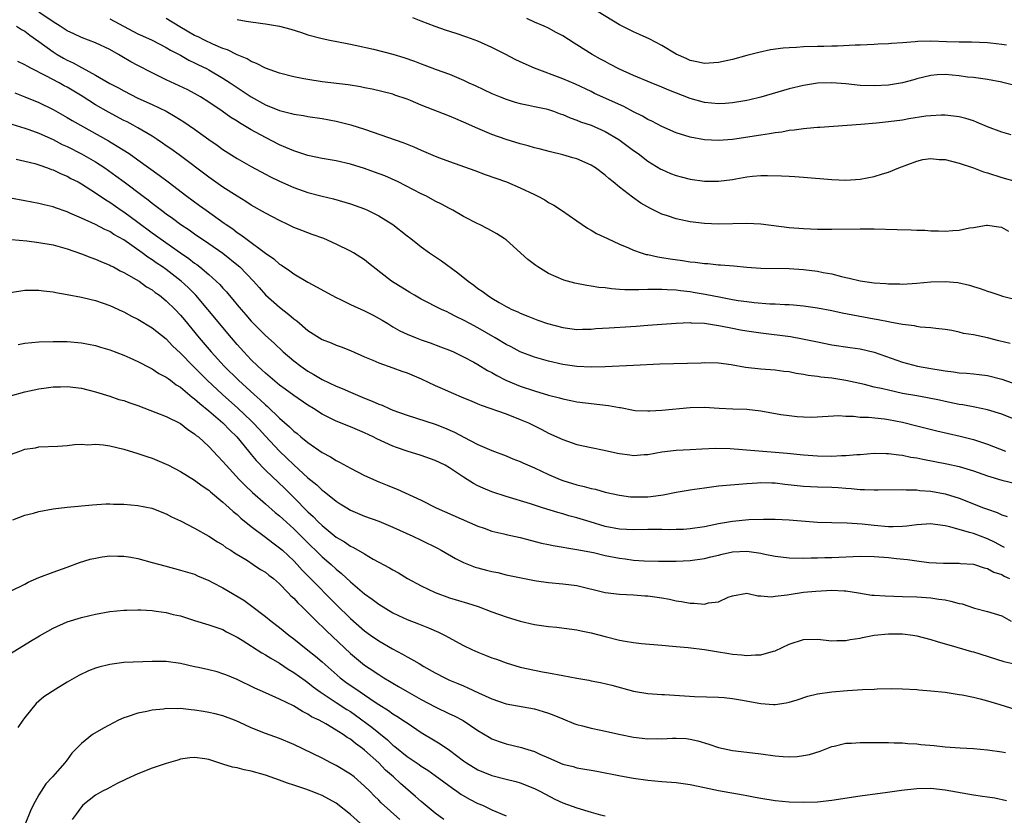
# Model space of a CAD drawing. Units: inches. Extents: x 2553000 to 2556000, y 1509000 to 1512000.
# Drawn here: x 2553280 to 2553419, y 1509138 to 1509250 of the extents above; entities that cross this region are included whole.
import ezdxf

# ---------------------------------------------------------------- set-up
doc = ezdxf.new("R2010")
doc.units = ezdxf.units.IN
doc.header["$MEASUREMENT"] = 0
doc.layers.add('LD25531509_2ft', color=93, linetype='Continuous')

msp = doc.modelspace()

# ---------------------------------------------------------------- linework, layer by layer
at = {"layer": 'LD25531509_2ft'}
for points, elevation in [([(2553420.19, 1509204.19), (2553418.59, 1509204.59), (2553416.99, 1509205.01), (2553415, 1509205.43), (2553413.62, 1509205.62), (2553413, 1509205.81), (2553411.97, 1509206.03), (2553411, 1509206.18), (2553409.68, 1509206.32), (2553409, 1509206.42), (2553407.5, 1509206.5), (2553407, 1509206.59), (2553406.67, 1509206.67), (2553405, 1509206.87), (2553403.22, 1509207.22), (2553403, 1509207.24), (2553401.55, 1509207.55), (2553401, 1509207.63), (2553396.48, 1509208.48), (2553395, 1509208.79), (2553393, 1509209.18), (2553391, 1509209.48), (2553389.6, 1509209.6), (2553389, 1509209.64), (2553388.35, 1509209.65), (2553387, 1509209.73), (2553386.24, 1509209.76), (2553384.05, 1509209.95), (2553383, 1509210.07), (2553381.76, 1509210.24), (2553381, 1509210.37), (2553379.33, 1509210.67), (2553377.11, 1509211.11), (2553375.41, 1509211.41), (2553375, 1509211.47), (2553373.63, 1509211.63), (2553373, 1509211.71), (2553371.76, 1509211.76), (2553371, 1509211.84), (2553369.8, 1509211.8), (2553369, 1509211.83), (2553367.76, 1509211.76), (2553367, 1509211.78), (2553365.77, 1509211.77), (2553365, 1509211.84), (2553363.9, 1509211.9), (2553363, 1509212.04), (2553362.11, 1509212.11), (2553361, 1509212.31), (2553360.38, 1509212.38), (2553358.72, 1509212.72), (2553357.16, 1509213.16), (2553355, 1509214.1), (2553353.49, 1509215), (2553353.2, 1509215.2), (2553352.07, 1509216.07), (2553349, 1509218.81), (2553348.74, 1509219), (2553347.67, 1509219.67), (2553346.41, 1509220.41), (2553345.25, 1509221), (2553345, 1509221.11), (2553343, 1509222.14), (2553341.48, 1509223), (2553341, 1509223.24), (2553339.86, 1509223.86), (2553339, 1509224.31), (2553337.73, 1509225), (2553337, 1509225.35), (2553333.74, 1509227), (2553331.85, 1509227.85), (2553330.41, 1509228.41), (2553329, 1509228.91), (2553327, 1509229.52), (2553325, 1509229.97), (2553323, 1509230.31), (2553321, 1509230.73), (2553319.31, 1509231.31), (2553319, 1509231.39), (2553317.88, 1509231.88), (2553317, 1509232.24), (2553315, 1509233.27), (2553313, 1509234.38), (2553311.35, 1509235.35), (2553311, 1509235.59), (2553310.12, 1509236.12), (2553308.87, 1509237), (2553307, 1509238.27), (2553305.85, 1509239), (2553305, 1509239.49), (2553304.02, 1509240.02), (2553301, 1509241.44), (2553299, 1509242.41), (2553297, 1509243.44), (2553295.98, 1509243.98), (2553294.71, 1509244.71), (2553294.24, 1509245), (2553293, 1509245.7), (2553291, 1509246.64), (2553289, 1509247.42), (2553287.92, 1509247.92), (2553287, 1509248.36), (2553286, 1509249), (2553285, 1509249.61), (2553283, 1509250.96)], 9614), ([(2553419.68, 1509246.32), (2553419, 1509246.43), (2553417.42, 1509246.58), (2553417, 1509246.63), (2553414.73, 1509246.73), (2553413, 1509246.73), (2553411.22, 1509246.78), (2553409, 1509246.87), (2553407.16, 1509246.84), (2553406.79, 1509246.79), (2553405, 1509246.66), (2553403.43, 1509246.57), (2553403, 1509246.5), (2553401.54, 1509246.46), (2553401, 1509246.4), (2553399, 1509246.32), (2553398.31, 1509246.31), (2553395.82, 1509246.18), (2553395, 1509246.18), (2553393.87, 1509246.13), (2553393, 1509246.13), (2553391, 1509246.07), (2553390.01, 1509246.01), (2553389, 1509245.96), (2553388.12, 1509245.88), (2553386.36, 1509245.64), (2553384.7, 1509245.3), (2553383, 1509244.86), (2553381, 1509244.3), (2553379, 1509243.85), (2553377, 1509243.72), (2553375.95, 1509243.95), (2553375, 1509244.14), (2553374.42, 1509244.42), (2553373, 1509245.06), (2553371, 1509246.28), (2553369.2, 1509247.2), (2553367.83, 1509247.83), (2553367, 1509248.18), (2553365, 1509249.18), (2553362, 1509251)], 9602), ([(2553279.83, 1509249), (2553280.55, 1509248.55), (2553281, 1509248.31), (2553281.74, 1509247.74), (2553283, 1509246.84), (2553285, 1509245.36), (2553285.59, 1509245), (2553286.49, 1509244.49), (2553287, 1509244.2), (2553287.83, 1509243.83), (2553289, 1509243.17), (2553289.12, 1509243.12), (2553291, 1509242.1), (2553293, 1509240.91), (2553294.27, 1509240.27), (2553295, 1509239.85), (2553297, 1509238.85), (2553299, 1509237.92), (2553300.98, 1509236.98), (2553302.26, 1509236.26), (2553303.48, 1509235.48), (2553305, 1509234.44), (2553307, 1509232.99), (2553308.18, 1509232.18), (2553309, 1509231.57), (2553311, 1509230.33), (2553313, 1509229.19), (2553315, 1509228.09), (2553315.72, 1509227.72), (2553317, 1509227.11), (2553319, 1509226.24), (2553321, 1509225.51), (2553323, 1509224.98), (2553324.6, 1509224.6), (2553327, 1509223.92), (2553329, 1509223.19), (2553329.42, 1509223), (2553331, 1509222.22), (2553332.99, 1509220.99), (2553335, 1509219.41), (2553335.55, 1509219), (2553337, 1509217.83), (2553338.17, 1509217), (2553339.87, 1509215.87), (2553342.18, 1509214.18), (2553343.63, 1509213), (2553344.44, 1509212.44), (2553345, 1509211.98), (2553345.6, 1509211.6), (2553346.36, 1509211), (2553347, 1509210.59), (2553348.02, 1509209.98), (2553349, 1509209.42), (2553349.29, 1509209.29), (2553349.82, 1509209), (2553350.65, 1509208.65), (2553351, 1509208.47), (2553352.07, 1509208.07), (2553353, 1509207.67), (2553353.5, 1509207.5), (2553354.86, 1509207), (2553357, 1509206.44), (2553359, 1509206.19), (2553359.78, 1509206.22), (2553361, 1509206.24), (2553361.69, 1509206.31), (2553363.57, 1509206.43), (2553366.61, 1509206.61), (2553367.35, 1509206.65), (2553369, 1509206.8), (2553371, 1509206.94), (2553373, 1509207.06), (2553375, 1509207.14), (2553375.12, 1509207.12), (2553377, 1509207.06), (2553379.29, 1509206.71), (2553381, 1509206.34), (2553382.13, 1509206.13), (2553383, 1509205.98), (2553385, 1509205.7), (2553389.17, 1509205.17), (2553390.88, 1509204.88), (2553393, 1509204.42), (2553395, 1509204.01), (2553397.62, 1509203.62), (2553399, 1509203.43), (2553401, 1509202.97), (2553405, 1509201.55), (2553407.1, 1509201), (2553409, 1509200.67), (2553410.45, 1509200.45), (2553411, 1509200.35), (2553412.21, 1509200.21), (2553413, 1509200.07), (2553414.03, 1509200.03), (2553415, 1509199.91), (2553415.84, 1509199.84), (2553417, 1509199.69), (2553419, 1509199.18), (2553422.06, 1509198.06)], 9616), ([(2553293, 1509250.03), (2553297, 1509247.94), (2553297.63, 1509247.63), (2553299, 1509247.02), (2553301, 1509246.01), (2553301.61, 1509245.61), (2553303, 1509244.91), (2553304.2, 1509244.2), (2553305, 1509243.84), (2553305.55, 1509243.55), (2553306.69, 1509243), (2553307, 1509242.83), (2553309, 1509241.66), (2553310.03, 1509241), (2553311, 1509240.33), (2553313, 1509239.01), (2553315, 1509237.89), (2553317, 1509237.07), (2553318.68, 1509236.68), (2553319, 1509236.56), (2553320.37, 1509236.37), (2553321, 1509236.24), (2553323, 1509235.96), (2553325, 1509235.61), (2553327.08, 1509235.08), (2553329, 1509234.45), (2553334.54, 1509232.54), (2553335, 1509232.35), (2553335.97, 1509231.97), (2553337, 1509231.5), (2553339, 1509230.65), (2553339.58, 1509230.42), (2553341, 1509229.89), (2553344.6, 1509228.6), (2553346.05, 1509228.05), (2553349.04, 1509227), (2553351, 1509226.17), (2553353, 1509225.24), (2553353.49, 1509225), (2553354.46, 1509224.46), (2553355, 1509224.1), (2553355.72, 1509223.72), (2553356.84, 1509223), (2553359, 1509221.51), (2553360.5, 1509220.5), (2553361, 1509220.22), (2553361.75, 1509219.75), (2553363.32, 1509219), (2553365, 1509218.24), (2553366.29, 1509217.71), (2553367, 1509217.37), (2553368.06, 1509217), (2553368.78, 1509216.78), (2553369, 1509216.75), (2553370.42, 1509216.42), (2553371, 1509216.35), (2553372.16, 1509216.16), (2553373.92, 1509215.92), (2553375, 1509215.75), (2553375.68, 1509215.68), (2553377, 1509215.49), (2553377.47, 1509215.47), (2553379, 1509215.31), (2553379.3, 1509215.3), (2553381.15, 1509215.15), (2553383, 1509214.98), (2553385, 1509214.84), (2553389, 1509214.78), (2553391, 1509214.66), (2553393, 1509214.4), (2553393.77, 1509214.23), (2553395, 1509214.01), (2553396.35, 1509213.65), (2553397, 1509213.51), (2553397.44, 1509213.44), (2553399, 1509213.05), (2553401, 1509212.77), (2553402.65, 1509212.65), (2553403, 1509212.61), (2553404.6, 1509212.6), (2553405, 1509212.58), (2553407, 1509212.73), (2553409, 1509212.92), (2553411, 1509212.96), (2553412.81, 1509212.81), (2553414.45, 1509212.45), (2553415, 1509212.25), (2553415.97, 1509211.97), (2553417, 1509211.57), (2553417.45, 1509211.45), (2553418.74, 1509211), (2553419.12, 1509210.88), (2553421, 1509210.42)], 9612), ([(2553420.02, 1509220.02), (2553419, 1509220.56), (2553418.6, 1509220.6), (2553417, 1509220.87), (2553416.85, 1509220.85), (2553415, 1509220.53), (2553414.47, 1509220.47), (2553413, 1509220.17), (2553412.12, 1509220.12), (2553411, 1509220.01), (2553410.07, 1509220.07), (2553409, 1509220.05), (2553408.16, 1509220.16), (2553407, 1509220.16), (2553406.22, 1509220.22), (2553404.25, 1509220.25), (2553401, 1509220.35), (2553399, 1509220.36), (2553395, 1509220.28), (2553393, 1509220.3), (2553391, 1509220.37), (2553389, 1509220.52), (2553385, 1509221.03), (2553383, 1509221.15), (2553379, 1509221.04), (2553377, 1509221.13), (2553375, 1509221.39), (2553373.66, 1509221.66), (2553373, 1509221.81), (2553371.78, 1509222.22), (2553371, 1509222.46), (2553369.29, 1509223.29), (2553368.02, 1509224.02), (2553366.84, 1509224.84), (2553365, 1509226.26), (2553364.14, 1509227), (2553363.51, 1509227.51), (2553363, 1509227.97), (2553361.62, 1509229), (2553361, 1509229.39), (2553359, 1509230.26), (2553358.42, 1509230.42), (2553357, 1509230.84), (2553355.25, 1509231.26), (2553353.67, 1509231.67), (2553353, 1509231.83), (2553352.1, 1509232.1), (2553351, 1509232.38), (2553349, 1509232.99), (2553347, 1509233.7), (2553345, 1509234.53), (2553343, 1509235.44), (2553341.9, 1509235.9), (2553341, 1509236.3), (2553337, 1509237.83), (2553335.51, 1509238.49), (2553335, 1509238.69), (2553333.28, 1509239.28), (2553333, 1509239.39), (2553330.09, 1509240.09), (2553329, 1509240.28), (2553328.43, 1509240.43), (2553326.71, 1509240.71), (2553323, 1509241.15), (2553321, 1509241.45), (2553320.42, 1509241.58), (2553319, 1509241.85), (2553317, 1509242.37), (2553315, 1509243.06), (2553313.75, 1509243.75), (2553313, 1509244), (2553312.4, 1509244.4), (2553311, 1509244.94), (2553309.65, 1509245.65), (2553309, 1509245.85), (2553307.55, 1509246.45), (2553306.41, 1509247), (2553305.49, 1509247.49), (2553305, 1509247.69), (2553302.9, 1509248.9), (2553301, 1509250.08)], 9610), ([(2553311, 1509249.95), (2553312.29, 1509249.71), (2553314.62, 1509249.38), (2553315, 1509249.35), (2553317, 1509249.02), (2553318.58, 1509248.58), (2553320.1, 1509248.1), (2553321, 1509247.79), (2553323, 1509247.24), (2553324.11, 1509247), (2553326.53, 1509246.53), (2553327, 1509246.46), (2553327.67, 1509246.33), (2553330.25, 1509245.75), (2553333, 1509245.05), (2553334.57, 1509244.57), (2553336.07, 1509244.07), (2553337, 1509243.68), (2553337.51, 1509243.51), (2553339.13, 1509242.87), (2553341, 1509242.2), (2553343, 1509241.37), (2553343.75, 1509241), (2553344.61, 1509240.61), (2553347, 1509239.48), (2553348.15, 1509239), (2553349, 1509238.67), (2553350.28, 1509238.28), (2553351, 1509238.07), (2553352.15, 1509237.85), (2553353, 1509237.66), (2553354.68, 1509237.32), (2553355, 1509237.24), (2553355.69, 1509237), (2553356.64, 1509236.64), (2553357, 1509236.53), (2553358.05, 1509236.05), (2553359, 1509235.73), (2553359.51, 1509235.51), (2553361.02, 1509235), (2553363, 1509234.14), (2553364.94, 1509233), (2553367, 1509231.45), (2553367.63, 1509231), (2553369, 1509229.96), (2553370.83, 1509228.83), (2553371, 1509228.74), (2553372.22, 1509228.22), (2553373, 1509227.92), (2553373.72, 1509227.72), (2553375, 1509227.4), (2553377, 1509227.11), (2553379, 1509227.1), (2553381, 1509227.36), (2553381.45, 1509227.45), (2553383, 1509227.71), (2553383.81, 1509227.81), (2553385, 1509227.9), (2553385.93, 1509227.93), (2553387.89, 1509227.89), (2553389, 1509227.8), (2553389.77, 1509227.77), (2553391, 1509227.66), (2553395, 1509227.37), (2553397, 1509227.28), (2553399, 1509227.39), (2553401, 1509227.79), (2553402.17, 1509228.17), (2553403, 1509228.41), (2553404.47, 1509229), (2553407, 1509229.95), (2553407.84, 1509230.16), (2553409, 1509230.31), (2553410.19, 1509230.19), (2553411, 1509230.17), (2553413, 1509229.68), (2553415, 1509228.98), (2553416.43, 1509228.43), (2553417, 1509228.27), (2553419, 1509227.65), (2553421.06, 1509227.06)], 9608), ([(2553420.34, 1509233.66), (2553419, 1509234.05), (2553417, 1509234.8), (2553415.46, 1509235.46), (2553415, 1509235.63), (2553413.95, 1509235.95), (2553413, 1509236.21), (2553411, 1509236.45), (2553410.44, 1509236.44), (2553409, 1509236.35), (2553408.27, 1509236.27), (2553405.9, 1509235.9), (2553405, 1509235.74), (2553403, 1509235.47), (2553401.3, 1509235.3), (2553399.11, 1509235.11), (2553393.3, 1509234.7), (2553393, 1509234.7), (2553391.47, 1509234.53), (2553391, 1509234.52), (2553389.7, 1509234.3), (2553389, 1509234.25), (2553387.95, 1509234.05), (2553387, 1509233.93), (2553386.22, 1509233.78), (2553385, 1509233.62), (2553381, 1509233.01), (2553379, 1509232.84), (2553377, 1509232.95), (2553375, 1509233.34), (2553373, 1509233.96), (2553371, 1509234.82), (2553369.57, 1509235.57), (2553369, 1509235.84), (2553368.28, 1509236.28), (2553367, 1509236.91), (2553365.64, 1509237.64), (2553361.5, 1509239.5), (2553361, 1509239.76), (2553358.8, 1509240.8), (2553357, 1509241.57), (2553353, 1509243.06), (2553351, 1509243.96), (2553350.29, 1509244.29), (2553348.95, 1509245), (2553347, 1509245.98), (2553345, 1509246.86), (2553343.45, 1509247.45), (2553341.96, 1509247.96), (2553340.44, 1509248.44), (2553338.97, 1509248.97), (2553337, 1509249.7), (2553335.83, 1509250.17)], 9606), ([(2553420.66, 1509240.66), (2553419.37, 1509241), (2553419, 1509241.08), (2553417, 1509241.48), (2553415, 1509241.75), (2553414.18, 1509241.82), (2553413, 1509241.97), (2553411, 1509242.16), (2553409.87, 1509242.13), (2553409, 1509242.05), (2553407, 1509241.55), (2553406.58, 1509241.42), (2553405, 1509241), (2553403, 1509240.69), (2553401, 1509240.57), (2553399, 1509240.64), (2553397, 1509240.84), (2553395, 1509240.99), (2553393, 1509240.94), (2553391, 1509240.64), (2553389, 1509240.15), (2553385, 1509238.98), (2553383.41, 1509238.59), (2553383, 1509238.51), (2553382.42, 1509238.42), (2553381, 1509238.17), (2553379.92, 1509238.08), (2553379, 1509238.04), (2553377, 1509238.22), (2553375, 1509238.77), (2553371.97, 1509239.97), (2553371, 1509240.4), (2553369.49, 1509241), (2553367, 1509242.03), (2553365, 1509242.93), (2553363.65, 1509243.65), (2553363, 1509243.99), (2553362.35, 1509244.35), (2553361.14, 1509245), (2553359, 1509246.35), (2553358.59, 1509246.59), (2553357, 1509247.62), (2553356.09, 1509248.09), (2553355, 1509248.71), (2553354.36, 1509249), (2553353, 1509249.58), (2553351.94, 1509250.06)], 9604), ([(2553421, 1509193.42), (2553419, 1509194.22), (2553417, 1509194.82), (2553415.2, 1509195.2), (2553413.52, 1509195.52), (2553413, 1509195.59), (2553411, 1509196.01), (2553410.2, 1509196.2), (2553408.54, 1509196.54), (2553407, 1509196.8), (2553405, 1509197.16), (2553403, 1509197.59), (2553402.21, 1509197.79), (2553401, 1509198.05), (2553399.61, 1509198.39), (2553397, 1509198.96), (2553395, 1509199.29), (2553393.46, 1509199.46), (2553393, 1509199.54), (2553391.68, 1509199.68), (2553391, 1509199.83), (2553389.96, 1509199.96), (2553389, 1509200.18), (2553388.25, 1509200.25), (2553387, 1509200.43), (2553385, 1509200.58), (2553382.83, 1509200.83), (2553380.81, 1509201.19), (2553379, 1509201.43), (2553377, 1509201.47), (2553376.56, 1509201.44), (2553370.72, 1509201.28), (2553367, 1509201.11), (2553363, 1509200.88), (2553361, 1509200.85), (2553359, 1509200.96), (2553357, 1509201.24), (2553355, 1509201.69), (2553353, 1509202.27), (2553351, 1509203.04), (2553349.72, 1509203.72), (2553349, 1509204.07), (2553347.44, 1509205), (2553345, 1509206.39), (2553343.86, 1509207), (2553343, 1509207.49), (2553341.98, 1509207.98), (2553341, 1509208.5), (2553340.65, 1509208.65), (2553339.88, 1509209), (2553337, 1509210.47), (2553336.08, 1509211), (2553335.41, 1509211.41), (2553335, 1509211.64), (2553332.81, 1509213), (2553330.22, 1509215), (2553329.56, 1509215.56), (2553329, 1509215.99), (2553327.42, 1509217), (2553327, 1509217.25), (2553325, 1509218.22), (2553323.23, 1509219), (2553321.6, 1509219.6), (2553321, 1509219.8), (2553320.13, 1509220.13), (2553319, 1509220.59), (2553318.17, 1509221), (2553317, 1509221.54), (2553315, 1509222.59), (2553313, 1509223.74), (2553312.24, 1509224.24), (2553311, 1509224.99), (2553309, 1509226.27), (2553307, 1509227.67), (2553302.82, 1509230.82), (2553301.66, 1509231.66), (2553301, 1509232.11), (2553300.48, 1509232.48), (2553299.7, 1509233), (2553299, 1509233.45), (2553297, 1509234.63), (2553296.34, 1509235), (2553295.47, 1509235.47), (2553295, 1509235.7), (2553292.84, 1509236.84), (2553291, 1509237.89), (2553289.1, 1509239.1), (2553287, 1509240.37), (2553286.59, 1509240.59), (2553285.87, 1509241), (2553284, 1509242), (2553281.98, 1509243), (2553281.33, 1509243.33), (2553281, 1509243.56), (2553280.02, 1509244.02)], 9618), ([(2553279.59, 1509239.59), (2553281, 1509239.04), (2553283, 1509238.21), (2553285, 1509237.24), (2553287, 1509236.12), (2553287.69, 1509235.69), (2553292.82, 1509232.82), (2553294.08, 1509232.08), (2553295.75, 1509231), (2553297, 1509230.14), (2553299.98, 1509227.98), (2553301.25, 1509227), (2553303.92, 1509225), (2553305.7, 1509223.7), (2553306.64, 1509223), (2553309.19, 1509221.19), (2553309.44, 1509221), (2553310.38, 1509220.38), (2553311, 1509219.88), (2553311.54, 1509219.54), (2553312.22, 1509219), (2553315, 1509216.94), (2553316.17, 1509216.17), (2553317, 1509215.41), (2553317.26, 1509215.26), (2553318.45, 1509214.45), (2553319, 1509214.01), (2553321, 1509212.85), (2553322.22, 1509212.21), (2553324.36, 1509211), (2553325, 1509210.67), (2553325.6, 1509210.4), (2553327, 1509209.72), (2553329, 1509208.82), (2553330.22, 1509208.22), (2553331.5, 1509207.5), (2553332.28, 1509207), (2553333, 1509206.57), (2553334, 1509206), (2553335, 1509205.52), (2553336.27, 1509205), (2553337, 1509204.72), (2553338.28, 1509204.28), (2553339.74, 1509203.74), (2553341, 1509203.25), (2553341.57, 1509203), (2553343, 1509202.33), (2553344.43, 1509201.57), (2553345, 1509201.25), (2553346.39, 1509200.39), (2553347, 1509200.08), (2553347.67, 1509199.67), (2553348.96, 1509199), (2553350.4, 1509198.4), (2553351, 1509198.18), (2553353, 1509197.52), (2553355, 1509196.92), (2553356.53, 1509196.53), (2553357, 1509196.38), (2553358.16, 1509196.16), (2553359, 1509195.97), (2553363.46, 1509195.46), (2553365, 1509195.16), (2553365.14, 1509195.14), (2553367, 1509194.77), (2553367.23, 1509194.76), (2553369, 1509194.67), (2553369.3, 1509194.7), (2553371, 1509194.8), (2553375, 1509195.17), (2553377, 1509195.2), (2553379.07, 1509195.07), (2553381.02, 1509194.98), (2553383, 1509194.92), (2553385, 1509194.69), (2553387.82, 1509194.18), (2553389, 1509194.01), (2553390.12, 1509193.88), (2553391, 1509193.83), (2553392.19, 1509193.81), (2553395.98, 1509194.02), (2553397, 1509193.93), (2553398.05, 1509193.95), (2553399, 1509193.82), (2553400.21, 1509193.79), (2553402.46, 1509193.54), (2553403, 1509193.46), (2553405, 1509193.08), (2553407, 1509192.58), (2553409.85, 1509191.85), (2553413.13, 1509191.13), (2553415, 1509190.64), (2553417, 1509189.97), (2553419.52, 1509189)], 9620), ([(2553279.17, 1509235.17), (2553281, 1509234.61), (2553281.6, 1509234.4), (2553283, 1509233.88), (2553285, 1509232.98), (2553286.31, 1509232.31), (2553287, 1509232), (2553289, 1509230.98), (2553291, 1509229.83), (2553292.3, 1509229), (2553293.89, 1509227.89), (2553295.04, 1509227.04), (2553297.71, 1509225), (2553298.46, 1509224.46), (2553299, 1509224.02), (2553299.59, 1509223.59), (2553300.33, 1509223), (2553301, 1509222.51), (2553301.88, 1509221.88), (2553303.07, 1509221), (2553304.23, 1509220.23), (2553305, 1509219.67), (2553307, 1509218.32), (2553309, 1509216.93), (2553311.18, 1509215.18), (2553311.38, 1509215), (2553313.33, 1509213), (2553314.1, 1509212.1), (2553315, 1509211.09), (2553317, 1509209.32), (2553318.31, 1509208.31), (2553319, 1509207.7), (2553319.42, 1509207.42), (2553321, 1509206.03), (2553323, 1509204.75), (2553324.29, 1509204.29), (2553325, 1509203.95), (2553325.72, 1509203.72), (2553327, 1509203.19), (2553329, 1509202.3), (2553330.17, 1509201.83), (2553331, 1509201.46), (2553333, 1509200.77), (2553334.29, 1509200.29), (2553335, 1509200.05), (2553337, 1509199.23), (2553339, 1509198.28), (2553340.3, 1509197.7), (2553341.26, 1509197.26), (2553343, 1509196.54), (2553344.08, 1509196.08), (2553345, 1509195.7), (2553345.48, 1509195.48), (2553349, 1509194.27), (2553351, 1509193.49), (2553352.14, 1509193), (2553354.05, 1509192.05), (2553355, 1509191.55), (2553357, 1509190.64), (2553359, 1509189.96), (2553361, 1509189.51), (2553362.87, 1509189.13), (2553364.73, 1509188.73), (2553365, 1509188.68), (2553366.48, 1509188.49), (2553367, 1509188.4), (2553368.51, 1509188.51), (2553369, 1509188.52), (2553371, 1509188.91), (2553373, 1509189.14), (2553375, 1509189.23), (2553376.65, 1509189.35), (2553378.56, 1509189.44), (2553380.63, 1509189.37), (2553387, 1509188.85), (2553388.7, 1509188.7), (2553391, 1509188.47), (2553393, 1509188.32), (2553395, 1509188.3), (2553396.39, 1509188.39), (2553397, 1509188.4), (2553398.54, 1509188.54), (2553399, 1509188.55), (2553401, 1509188.71), (2553402.67, 1509188.67), (2553403, 1509188.68), (2553404.46, 1509188.46), (2553405, 1509188.43), (2553406.17, 1509188.17), (2553407, 1509188.04), (2553407.85, 1509187.85), (2553411.23, 1509187.23), (2553413, 1509186.85), (2553415, 1509186.24), (2553417, 1509185.52), (2553419, 1509184.92), (2553421, 1509184.43)], 9622), ([(2553279.8, 1509230.2), (2553281, 1509229.94), (2553282.41, 1509229.59), (2553283, 1509229.41), (2553284.2, 1509229), (2553284.78, 1509228.78), (2553285, 1509228.72), (2553286.15, 1509228.15), (2553287, 1509227.81), (2553287.51, 1509227.51), (2553288.53, 1509227), (2553289, 1509226.74), (2553291, 1509225.47), (2553292.46, 1509224.46), (2553293, 1509224.15), (2553294.64, 1509223), (2553295, 1509222.77), (2553297, 1509221.32), (2553299, 1509219.82), (2553299.48, 1509219.48), (2553300.13, 1509219), (2553303, 1509216.98), (2553304.18, 1509216.18), (2553305, 1509215.54), (2553305.33, 1509215.33), (2553305.74, 1509215), (2553307, 1509213.93), (2553308.05, 1509213), (2553308.54, 1509212.54), (2553309, 1509211.99), (2553309.49, 1509211.49), (2553309.89, 1509211), (2553310.41, 1509210.41), (2553311, 1509209.67), (2553311.56, 1509209), (2553312.24, 1509208.24), (2553313, 1509207.34), (2553315, 1509205.33), (2553316.23, 1509204.23), (2553317.52, 1509203), (2553319, 1509201.75), (2553319.98, 1509201), (2553321, 1509200.29), (2553321.83, 1509199.83), (2553323, 1509199.11), (2553325, 1509198.18), (2553325.84, 1509197.84), (2553327, 1509197.33), (2553329, 1509196.49), (2553330.07, 1509196.07), (2553331, 1509195.64), (2553331.47, 1509195.47), (2553332.5, 1509195), (2553333, 1509194.79), (2553335, 1509194.07), (2553336.35, 1509193.65), (2553339, 1509192.79), (2553340.3, 1509192.3), (2553341.7, 1509191.7), (2553343.04, 1509190.96), (2553345, 1509189.95), (2553347, 1509189.07), (2553349, 1509188.33), (2553349.93, 1509187.93), (2553351, 1509187.55), (2553351.37, 1509187.37), (2553353, 1509186.66), (2553355, 1509185.72), (2553356.64, 1509185), (2553357, 1509184.86), (2553359, 1509184.24), (2553360.03, 1509184.03), (2553361, 1509183.73), (2553361.62, 1509183.62), (2553363, 1509183.22), (2553365, 1509182.77), (2553366.57, 1509182.57), (2553367, 1509182.53), (2553369, 1509182.55), (2553369.42, 1509182.58), (2553371.17, 1509182.83), (2553373, 1509183.2), (2553375, 1509183.54), (2553375.61, 1509183.61), (2553377, 1509183.84), (2553379, 1509184.09), (2553383, 1509184.44), (2553384.52, 1509184.52), (2553385, 1509184.58), (2553386.52, 1509184.52), (2553387, 1509184.53), (2553388.36, 1509184.36), (2553391, 1509184.06), (2553393, 1509183.98), (2553395, 1509183.93), (2553395.88, 1509183.88), (2553397, 1509183.78), (2553397.74, 1509183.74), (2553399, 1509183.59), (2553399.6, 1509183.6), (2553401, 1509183.52), (2553401.55, 1509183.55), (2553405, 1509183.58), (2553405.53, 1509183.53), (2553407, 1509183.52), (2553407.45, 1509183.45), (2553409, 1509183.35), (2553411, 1509182.99), (2553413, 1509182.36), (2553416.42, 1509181), (2553417, 1509180.79), (2553418.34, 1509180.34), (2553419, 1509180.03), (2553419.76, 1509179.76)], 9624), ([(2553419.4, 1509175.4), (2553419, 1509175.59), (2553418.09, 1509176.09), (2553417, 1509176.61), (2553415, 1509177.36), (2553414.47, 1509177.53), (2553411.69, 1509178.31), (2553411, 1509178.45), (2553409.29, 1509178.71), (2553409, 1509178.72), (2553407, 1509178.58), (2553405.61, 1509178.39), (2553405, 1509178.35), (2553403.68, 1509178.32), (2553403, 1509178.33), (2553401, 1509178.5), (2553399.31, 1509178.69), (2553397.17, 1509178.83), (2553395, 1509178.87), (2553393, 1509178.93), (2553389, 1509179.24), (2553387, 1509179.34), (2553385.36, 1509179.36), (2553383.29, 1509179.29), (2553381, 1509179.06), (2553379, 1509178.73), (2553377, 1509178.33), (2553375, 1509178.03), (2553374.04, 1509177.96), (2553373, 1509177.92), (2553372.09, 1509177.91), (2553371, 1509177.94), (2553370.06, 1509177.94), (2553369, 1509177.95), (2553367, 1509177.9), (2553365, 1509177.98), (2553363, 1509178.36), (2553360.86, 1509179), (2553359, 1509179.58), (2553357.87, 1509179.87), (2553357, 1509180.14), (2553356.32, 1509180.32), (2553354.14, 1509181), (2553352.44, 1509181.56), (2553349, 1509182.61), (2553347, 1509183.27), (2553345.78, 1509183.78), (2553345, 1509184.12), (2553344.41, 1509184.41), (2553343, 1509185.31), (2553341, 1509186.66), (2553340.39, 1509187), (2553339, 1509187.68), (2553337, 1509188.38), (2553335, 1509189.02), (2553333.51, 1509189.51), (2553333, 1509189.7), (2553330.72, 1509190.72), (2553330.21, 1509191), (2553329, 1509191.57), (2553327.99, 1509191.99), (2553327, 1509192.43), (2553325, 1509193.25), (2553323, 1509194.23), (2553321.79, 1509195), (2553321, 1509195.47), (2553319, 1509196.85), (2553317.77, 1509197.77), (2553317, 1509198.33), (2553315, 1509199.99), (2553314.49, 1509200.49), (2553313.91, 1509201), (2553313, 1509201.87), (2553311.93, 1509203), (2553311, 1509204.04), (2553310.19, 1509205), (2553306.88, 1509209), (2553305.17, 1509211), (2553304.09, 1509212.09), (2553303.11, 1509213), (2553301, 1509214.63), (2553300.47, 1509215), (2553299.59, 1509215.59), (2553299, 1509216.01), (2553298.38, 1509216.38), (2553297.57, 1509217), (2553295, 1509218.84), (2553293.61, 1509219.61), (2553293, 1509220.01), (2553292.3, 1509220.3), (2553290.98, 1509221.02), (2553289, 1509221.91), (2553287.39, 1509222.61), (2553287, 1509222.77), (2553285.33, 1509223.33), (2553285, 1509223.47), (2553283.76, 1509223.76), (2553283, 1509223.97), (2553281, 1509224.36), (2553279, 1509224.71)], 9626), ([(2553279.11, 1509218.89), (2553281.32, 1509218.68), (2553283, 1509218.47), (2553285, 1509218.11), (2553287, 1509217.57), (2553289, 1509216.88), (2553290.34, 1509216.34), (2553291, 1509216.12), (2553291.77, 1509215.77), (2553293, 1509215.28), (2553293.17, 1509215.17), (2553293.54, 1509215), (2553294.48, 1509214.48), (2553295, 1509214.24), (2553296.75, 1509213.25), (2553297.16, 1509213), (2553298.22, 1509212.22), (2553299, 1509211.77), (2553299.42, 1509211.42), (2553300.02, 1509211), (2553301, 1509210.21), (2553302.23, 1509209), (2553303, 1509208.21), (2553303.55, 1509207.55), (2553305.63, 1509205), (2553307.36, 1509203), (2553309.18, 1509201), (2553311.2, 1509199), (2553313.39, 1509197), (2553314.26, 1509196.26), (2553315, 1509195.54), (2553315.3, 1509195.3), (2553317, 1509193.65), (2553318.41, 1509192.41), (2553319, 1509191.82), (2553319.47, 1509191.47), (2553320.01, 1509191), (2553321, 1509190.2), (2553323, 1509188.83), (2553324.2, 1509188.2), (2553325, 1509187.68), (2553325.46, 1509187.46), (2553327, 1509186.59), (2553329, 1509185.55), (2553331, 1509184.69), (2553332.22, 1509184.22), (2553333, 1509183.88), (2553333.63, 1509183.63), (2553337, 1509182.08), (2553339.13, 1509181), (2553345, 1509178.39), (2553345.89, 1509178.11), (2553347, 1509177.69), (2553348.67, 1509177.33), (2553349, 1509177.24), (2553351, 1509176.79), (2553354.01, 1509176.01), (2553355, 1509175.81), (2553355.66, 1509175.66), (2553359, 1509175.13), (2553361.32, 1509174.68), (2553363, 1509174.29), (2553365, 1509173.9), (2553365.81, 1509173.81), (2553367, 1509173.61), (2553368.5, 1509173.5), (2553370.52, 1509173.48), (2553373, 1509173.48), (2553375, 1509173.56), (2553377, 1509173.84), (2553377.91, 1509174.09), (2553379, 1509174.32), (2553379.53, 1509174.47), (2553381, 1509174.77), (2553383, 1509174.88), (2553385, 1509174.59), (2553385.54, 1509174.46), (2553387, 1509174.17), (2553389, 1509173.95), (2553391, 1509173.91), (2553392.07, 1509173.93), (2553393, 1509173.93), (2553394.03, 1509173.97), (2553395, 1509173.98), (2553399, 1509174.16), (2553401, 1509174.14), (2553403, 1509174), (2553404.14, 1509173.86), (2553405.71, 1509173.71), (2553407, 1509173.5), (2553408.71, 1509173.29), (2553410.8, 1509173.2), (2553412.8, 1509173.2), (2553413, 1509173.19), (2553413.16, 1509173.16), (2553415, 1509173.04), (2553416.51, 1509172.51), (2553417, 1509172.44), (2553417.9, 1509171.9), (2553419, 1509171.57), (2553419.35, 1509171.35), (2553420.09, 1509171)], 9628), ([(2553279, 1509211.41), (2553281, 1509211.75), (2553281.73, 1509211.73), (2553283, 1509211.74), (2553283.63, 1509211.63), (2553285, 1509211.48), (2553285.39, 1509211.39), (2553287, 1509211.1), (2553289, 1509210.73), (2553290.39, 1509210.39), (2553291, 1509210.27), (2553292.1, 1509209.9), (2553293, 1509209.57), (2553294.76, 1509208.76), (2553295, 1509208.66), (2553296.08, 1509208.08), (2553297, 1509207.63), (2553299, 1509206.43), (2553301, 1509204.85), (2553301.89, 1509203.89), (2553303, 1509202.84), (2553304.78, 1509201), (2553305, 1509200.8), (2553306.77, 1509199), (2553308.92, 1509197), (2553311.09, 1509195.09), (2553313, 1509193.27), (2553313.27, 1509193), (2553314.11, 1509192.11), (2553315, 1509191.11), (2553316.98, 1509188.98), (2553318.01, 1509188.01), (2553319, 1509187.06), (2553321, 1509185.24), (2553322.24, 1509184.24), (2553323, 1509183.5), (2553323.3, 1509183.3), (2553325, 1509181.93), (2553325.58, 1509181.58), (2553326.48, 1509181), (2553327, 1509180.68), (2553329, 1509179.84), (2553331, 1509179.1), (2553333, 1509178.27), (2553335.82, 1509177), (2553337, 1509176.43), (2553339.29, 1509175.29), (2553339.81, 1509175), (2553341.83, 1509173.83), (2553343, 1509173.26), (2553344.63, 1509172.63), (2553345, 1509172.51), (2553346.22, 1509172.22), (2553347, 1509172.01), (2553347.85, 1509171.85), (2553349, 1509171.56), (2553351.11, 1509171.1), (2553353, 1509170.75), (2553353.29, 1509170.71), (2553355, 1509170.47), (2553357, 1509170.29), (2553359, 1509170.01), (2553363, 1509169.03), (2553365, 1509168.8), (2553367, 1509168.71), (2553368.59, 1509168.59), (2553369, 1509168.57), (2553371, 1509168.28), (2553372.08, 1509168.08), (2553373, 1509167.88), (2553373.78, 1509167.78), (2553375, 1509167.53), (2553375.56, 1509167.56), (2553377, 1509167.41), (2553377.58, 1509167.58), (2553379, 1509167.74), (2553380.38, 1509168.38), (2553381, 1509168.58), (2553383, 1509168.96), (2553384.57, 1509168.57), (2553385, 1509168.59), (2553386.43, 1509168.43), (2553387, 1509168.51), (2553388.7, 1509168.7), (2553389, 1509168.77), (2553391, 1509169.07), (2553392.75, 1509169.25), (2553395, 1509169.36), (2553396.73, 1509169.27), (2553397, 1509169.27), (2553398.78, 1509169), (2553400.68, 1509168.68), (2553401, 1509168.66), (2553402.55, 1509168.55), (2553405, 1509168.5), (2553407, 1509168.42), (2553409, 1509168.29), (2553410.12, 1509168.11), (2553411, 1509168), (2553411.82, 1509167.82), (2553413, 1509167.5), (2553413.42, 1509167.42), (2553415.17, 1509166.82), (2553417, 1509166.37), (2553417.94, 1509166.06), (2553419, 1509165.76), (2553420.35, 1509165)], 9630), ([(2553280.07, 1509204.07), (2553281, 1509204.25), (2553283, 1509204.41), (2553285, 1509204.48), (2553287, 1509204.47), (2553289, 1509204.31), (2553291, 1509203.91), (2553291.7, 1509203.7), (2553293, 1509203.29), (2553295, 1509202.53), (2553295.83, 1509202.17), (2553297, 1509201.64), (2553298.74, 1509200.74), (2553299, 1509200.63), (2553299.96, 1509199.96), (2553301, 1509199.44), (2553301.24, 1509199.24), (2553301.58, 1509199), (2553302.38, 1509198.38), (2553303, 1509198.02), (2553304.63, 1509196.63), (2553305, 1509196.39), (2553305.72, 1509195.72), (2553307, 1509194.71), (2553309, 1509192.99), (2553309.97, 1509191.97), (2553310.96, 1509191), (2553312.61, 1509189), (2553312.78, 1509188.78), (2553313, 1509188.53), (2553313.67, 1509187.67), (2553315, 1509186.32), (2553317.72, 1509183.72), (2553319, 1509182.45), (2553321, 1509180.43), (2553321.76, 1509179.76), (2553322.47, 1509179), (2553323, 1509178.49), (2553325, 1509176.85), (2553326.18, 1509176.18), (2553327, 1509175.6), (2553327.42, 1509175.42), (2553329, 1509174.48), (2553330.24, 1509173.76), (2553332.53, 1509172.53), (2553333, 1509172.23), (2553333.8, 1509171.8), (2553335.08, 1509171), (2553337, 1509169.97), (2553339, 1509169.02), (2553341, 1509168.31), (2553343.54, 1509167.54), (2553345.05, 1509167.05), (2553347, 1509166.31), (2553349, 1509165.62), (2553351, 1509165.01), (2553353, 1509164.52), (2553355, 1509164.23), (2553356.14, 1509164.14), (2553357.92, 1509163.92), (2553359, 1509163.77), (2553359.62, 1509163.62), (2553361, 1509163.36), (2553363, 1509162.82), (2553365, 1509162.32), (2553365.83, 1509162.17), (2553367, 1509161.99), (2553368.14, 1509161.86), (2553371, 1509161.59), (2553372.52, 1509161.48), (2553373, 1509161.42), (2553374.72, 1509161.28), (2553377, 1509161), (2553378.71, 1509160.71), (2553380.45, 1509160.45), (2553381, 1509160.34), (2553382.25, 1509160.25), (2553383, 1509160.13), (2553384.23, 1509160.23), (2553385, 1509160.23), (2553386.76, 1509160.76), (2553387, 1509160.82), (2553389, 1509161.74), (2553391, 1509162.39), (2553393, 1509162.44), (2553395, 1509162.22), (2553395.71, 1509162.29), (2553397, 1509162.28), (2553397.58, 1509162.42), (2553399, 1509162.61), (2553399.32, 1509162.68), (2553401, 1509163), (2553403, 1509163.21), (2553405, 1509163.19), (2553406.43, 1509163), (2553407, 1509162.91), (2553409, 1509162.39), (2553409.87, 1509162.13), (2553412.66, 1509161.34), (2553414.73, 1509160.73), (2553415, 1509160.67), (2553419.32, 1509159.32), (2553420.58, 1509159)], 9632), ([(2553279, 1509196.83), (2553281, 1509197.39), (2553283, 1509197.8), (2553284.05, 1509197.95), (2553285, 1509198.06), (2553286.07, 1509198.07), (2553287, 1509198.12), (2553289, 1509197.88), (2553291, 1509197.36), (2553293, 1509196.75), (2553294.31, 1509196.31), (2553295, 1509196.14), (2553295.83, 1509195.83), (2553297, 1509195.44), (2553299.53, 1509194.47), (2553301, 1509193.88), (2553303, 1509192.89), (2553304.05, 1509192.05), (2553305, 1509191.46), (2553305.23, 1509191.23), (2553305.55, 1509191), (2553307, 1509189.66), (2553308.28, 1509188.28), (2553309, 1509187.55), (2553309.45, 1509187), (2553311.29, 1509185), (2553312.13, 1509184.13), (2553313.17, 1509183.17), (2553315, 1509181.57), (2553316.36, 1509180.36), (2553317, 1509179.85), (2553317.44, 1509179.44), (2553319, 1509178.05), (2553320.07, 1509177), (2553320.52, 1509176.52), (2553323, 1509174.09), (2553324.27, 1509173), (2553325, 1509172.32), (2553325.73, 1509171.73), (2553327, 1509170.53), (2553329, 1509168.84), (2553330.1, 1509168.1), (2553331, 1509167.4), (2553333, 1509166.17), (2553333.78, 1509165.78), (2553335, 1509165.22), (2553336.61, 1509164.61), (2553338.04, 1509164.04), (2553339.43, 1509163.43), (2553340.28, 1509163), (2553343, 1509161.56), (2553344.15, 1509161), (2553345, 1509160.61), (2553346.17, 1509160.17), (2553347, 1509159.82), (2553347.62, 1509159.62), (2553349, 1509159.1), (2553351, 1509158.51), (2553353, 1509158.07), (2553354.15, 1509157.85), (2553355, 1509157.71), (2553357, 1509157.34), (2553359, 1509156.96), (2553360.67, 1509156.67), (2553361, 1509156.59), (2553362.34, 1509156.34), (2553363.94, 1509155.94), (2553367, 1509155.12), (2553369, 1509154.78), (2553371, 1509154.64), (2553371.37, 1509154.63), (2553375.63, 1509154.37), (2553379, 1509154.26), (2553379.8, 1509154.2), (2553381, 1509154.07), (2553382.09, 1509153.91), (2553385, 1509153.37), (2553386.78, 1509153.22), (2553387, 1509153.21), (2553388.55, 1509153.45), (2553389, 1509153.54), (2553390.09, 1509153.91), (2553391.61, 1509154.39), (2553393, 1509154.74), (2553395.03, 1509155.03), (2553397.22, 1509155.22), (2553399.34, 1509155.34), (2553401, 1509155.39), (2553401.42, 1509155.42), (2553403.48, 1509155.48), (2553405, 1509155.46), (2553407, 1509155.34), (2553407.3, 1509155.3), (2553409, 1509155.17), (2553411.04, 1509154.96), (2553413, 1509154.66), (2553413.42, 1509154.58), (2553415, 1509154.26), (2553415.98, 1509154.02), (2553417, 1509153.76), (2553418.75, 1509153.25), (2553421, 1509152.53)], 9634), ([(2553279, 1509188.54), (2553280.31, 1509189), (2553281, 1509189.28), (2553282.51, 1509189.49), (2553283, 1509189.59), (2553285.68, 1509189.68), (2553287, 1509189.79), (2553288.05, 1509189.95), (2553289, 1509189.98), (2553289.91, 1509189.91), (2553291, 1509189.99), (2553292.11, 1509189.89), (2553293, 1509189.76), (2553295, 1509189.28), (2553297, 1509188.66), (2553298.23, 1509188.23), (2553299, 1509188.01), (2553301, 1509187.18), (2553301.31, 1509187), (2553303, 1509186.12), (2553305, 1509184.88), (2553306.08, 1509184.08), (2553307, 1509183.47), (2553307.24, 1509183.24), (2553309, 1509181.8), (2553309.4, 1509181.4), (2553309.88, 1509181), (2553310.46, 1509180.46), (2553311, 1509180.04), (2553311.54, 1509179.54), (2553313, 1509178.35), (2553315, 1509176.85), (2553316.04, 1509176.04), (2553317, 1509175.36), (2553317.41, 1509175), (2553319, 1509173.51), (2553319.49, 1509173), (2553320.21, 1509172.21), (2553321.19, 1509171.19), (2553325, 1509167.36), (2553327, 1509165.38), (2553329, 1509163.63), (2553329.86, 1509163), (2553331, 1509162.2), (2553332.93, 1509161.07), (2553334.35, 1509160.35), (2553335, 1509159.95), (2553335.65, 1509159.65), (2553336.72, 1509159), (2553337.39, 1509158.61), (2553339, 1509157.7), (2553340.33, 1509157), (2553341, 1509156.69), (2553342.2, 1509156.2), (2553343, 1509155.85), (2553343.6, 1509155.6), (2553345.11, 1509154.89), (2553347, 1509154.02), (2553349, 1509153.32), (2553353, 1509152.6), (2553354.25, 1509152.25), (2553355, 1509152), (2553355.73, 1509151.73), (2553357, 1509151.19), (2553358.55, 1509150.55), (2553359, 1509150.4), (2553359.79, 1509150.21), (2553361, 1509149.87), (2553362.4, 1509149.6), (2553365.17, 1509149), (2553367, 1509148.62), (2553369, 1509148.39), (2553370.41, 1509148.41), (2553371, 1509148.39), (2553372.48, 1509148.49), (2553373, 1509148.5), (2553374.42, 1509148.42), (2553375, 1509148.36), (2553376.1, 1509148.1), (2553377.64, 1509147.64), (2553379, 1509147.14), (2553381, 1509146.73), (2553383, 1509146.5), (2553385, 1509146.25), (2553387, 1509145.97), (2553388.13, 1509145.87), (2553389, 1509145.84), (2553390.13, 1509145.87), (2553391, 1509146.01), (2553391.83, 1509146.17), (2553393.34, 1509146.66), (2553395, 1509147.29), (2553395.33, 1509147.33), (2553397, 1509147.76), (2553397.78, 1509147.78), (2553399, 1509147.88), (2553403, 1509147.86), (2553403.82, 1509147.82), (2553405, 1509147.8), (2553405.73, 1509147.73), (2553407, 1509147.66), (2553407.59, 1509147.59), (2553409.44, 1509147.44), (2553411, 1509147.27), (2553413.13, 1509147.13), (2553415, 1509147.04), (2553417, 1509146.85), (2553419, 1509146.55), (2553419.55, 1509146.45)], 9636), ([(2553279.32, 1509179.32), (2553281, 1509179.94), (2553282.24, 1509180.24), (2553283, 1509180.46), (2553285, 1509180.85), (2553287, 1509181.11), (2553290.56, 1509181.44), (2553292.44, 1509181.56), (2553293, 1509181.56), (2553293.53, 1509181.53), (2553295, 1509181.5), (2553297, 1509181.32), (2553298.95, 1509180.95), (2553301, 1509180.17), (2553301.74, 1509179.74), (2553303, 1509179.16), (2553303.1, 1509179.1), (2553305, 1509178.11), (2553307, 1509176.99), (2553308.21, 1509176.21), (2553309, 1509175.75), (2553309.42, 1509175.42), (2553310.12, 1509175), (2553310.65, 1509174.65), (2553312.46, 1509173.54), (2553313.29, 1509173), (2553314.3, 1509172.3), (2553315, 1509171.9), (2553315.49, 1509171.49), (2553316.14, 1509171), (2553317, 1509170.25), (2553318.22, 1509169), (2553318.59, 1509168.59), (2553319, 1509168.22), (2553319.57, 1509167.57), (2553320.19, 1509167), (2553322.6, 1509164.6), (2553323, 1509164.24), (2553323.61, 1509163.61), (2553327, 1509160.41), (2553328.72, 1509159), (2553329, 1509158.79), (2553329.65, 1509158.35), (2553331, 1509157.46), (2553331.74, 1509157), (2553332.54, 1509156.54), (2553333, 1509156.25), (2553333.79, 1509155.79), (2553335, 1509155.06), (2553337, 1509153.96), (2553339, 1509152.89), (2553341, 1509151.93), (2553341.64, 1509151.64), (2553342.95, 1509150.95), (2553345, 1509149.57), (2553346.6, 1509148.6), (2553347, 1509148.39), (2553348.01, 1509148.01), (2553349, 1509147.7), (2553351.16, 1509147.16), (2553351.61, 1509147), (2553353, 1509146.58), (2553353.78, 1509146.22), (2553355, 1509145.71), (2553357, 1509144.83), (2553358.46, 1509144.46), (2553359, 1509144.28), (2553360.12, 1509144.12), (2553361, 1509143.94), (2553361.81, 1509143.81), (2553365.16, 1509143.16), (2553367, 1509142.82), (2553369, 1509142.54), (2553371, 1509142.38), (2553373, 1509142.24), (2553375, 1509141.96), (2553377, 1509141.52), (2553379, 1509141.11), (2553382.49, 1509140.49), (2553383, 1509140.38), (2553384.17, 1509140.17), (2553385, 1509139.99), (2553387, 1509139.69), (2553389, 1509139.51), (2553391, 1509139.45), (2553393, 1509139.51), (2553395, 1509139.71), (2553399, 1509140.33), (2553402.86, 1509140.86), (2553404.85, 1509141.15), (2553407, 1509141.38), (2553409, 1509141.41), (2553411, 1509141.19), (2553415, 1509140.49), (2553416.31, 1509140.31), (2553417, 1509140.19), (2553418.04, 1509140.04), (2553419.68, 1509139.68)], 9638), ([(2553279, 1509169.24), (2553281, 1509170.22), (2553281.51, 1509170.49), (2553283, 1509171.16), (2553285, 1509171.93), (2553287, 1509172.62), (2553288.74, 1509173.26), (2553290.26, 1509173.74), (2553291, 1509173.9), (2553291.92, 1509174.08), (2553293, 1509174.21), (2553294.16, 1509174.16), (2553295, 1509174.18), (2553295.97, 1509174.03), (2553297, 1509173.84), (2553299, 1509173.3), (2553300.79, 1509172.79), (2553303, 1509172.22), (2553305, 1509171.61), (2553305.42, 1509171.42), (2553307, 1509170.74), (2553307.53, 1509170.47), (2553309, 1509169.68), (2553311.95, 1509167.95), (2553313.1, 1509167.1), (2553315, 1509165.64), (2553315.79, 1509165), (2553317, 1509164.09), (2553318.33, 1509163), (2553319, 1509162.5), (2553321, 1509160.91), (2553322.06, 1509160.06), (2553323, 1509159.26), (2553325.58, 1509157), (2553326.38, 1509156.38), (2553328.36, 1509155), (2553330.36, 1509153.64), (2553331, 1509153.22), (2553332.37, 1509152.37), (2553333, 1509151.92), (2553333.58, 1509151.58), (2553334.79, 1509150.79), (2553335, 1509150.62), (2553337, 1509149.29), (2553339, 1509148.09), (2553339.7, 1509147.7), (2553341, 1509146.8), (2553343, 1509145.28), (2553343.4, 1509145), (2553345, 1509144), (2553347, 1509143.19), (2553349, 1509142.69), (2553350.37, 1509142.37), (2553351, 1509142.17), (2553353, 1509141.38), (2553353.74, 1509141), (2553354.55, 1509140.55), (2553355.87, 1509139.87), (2553357, 1509139.37), (2553359, 1509138.65), (2553361, 1509138.05), (2553362.33, 1509137.67), (2553363, 1509137.5)], 9640), ([(2553279, 1509160.45), (2553281.81, 1509162.19), (2553283.07, 1509162.93), (2553285, 1509164.02), (2553287, 1509164.88), (2553289, 1509165.51), (2553290.22, 1509165.78), (2553291, 1509166), (2553293, 1509166.35), (2553295, 1509166.55), (2553295.43, 1509166.57), (2553297, 1509166.59), (2553297.42, 1509166.58), (2553299, 1509166.49), (2553299.57, 1509166.43), (2553301, 1509166.21), (2553301.96, 1509165.96), (2553303, 1509165.73), (2553305, 1509165.09), (2553307, 1509164.5), (2553309, 1509163.8), (2553309.51, 1509163.51), (2553311, 1509162.73), (2553311.7, 1509162.3), (2553314.51, 1509160.51), (2553315, 1509160.26), (2553315.75, 1509159.75), (2553317, 1509159.07), (2553318.23, 1509158.23), (2553319, 1509157.77), (2553320.6, 1509156.6), (2553321, 1509156.33), (2553321.74, 1509155.74), (2553322.73, 1509155), (2553325, 1509153.5), (2553326.52, 1509152.52), (2553327, 1509152.23), (2553327.74, 1509151.74), (2553330.03, 1509150.03), (2553331, 1509149.22), (2553332.23, 1509148.23), (2553333, 1509147.51), (2553333.3, 1509147.3), (2553335, 1509145.89), (2553336.74, 1509144.74), (2553337, 1509144.54), (2553337.95, 1509143.95), (2553339, 1509143.21), (2553341.41, 1509141.41), (2553342.03, 1509141), (2553342.59, 1509140.59), (2553343.85, 1509139.85), (2553345, 1509139.27), (2553345.65, 1509139), (2553347, 1509138.37), (2553349, 1509137.51)], 9642), ([(2553340.2, 1509137), (2553339, 1509137.89), (2553337, 1509139.53), (2553336.22, 1509140.22), (2553334.07, 1509142.07), (2553333.08, 1509143), (2553331.98, 1509143.98), (2553331, 1509144.98), (2553329, 1509146.78), (2553328.72, 1509147), (2553327.71, 1509147.71), (2553327, 1509148.32), (2553326.57, 1509148.57), (2553326, 1509149), (2553325.37, 1509149.37), (2553325, 1509149.63), (2553323.52, 1509150.48), (2553322.57, 1509151), (2553321.51, 1509151.51), (2553321, 1509151.86), (2553320.22, 1509152.22), (2553318.98, 1509153.02), (2553317, 1509154), (2553315, 1509154.86), (2553313.52, 1509155.52), (2553311, 1509156.78), (2553309.41, 1509157.41), (2553309, 1509157.58), (2553308.18, 1509157.82), (2553307, 1509158.11), (2553305.55, 1509158.45), (2553305, 1509158.55), (2553303, 1509159), (2553301, 1509159.29), (2553299, 1509159.31), (2553295, 1509159.17), (2553293, 1509158.9), (2553291.48, 1509158.52), (2553291, 1509158.34), (2553290, 1509158), (2553288.66, 1509157.34), (2553287, 1509156.4), (2553285.39, 1509155.39), (2553283.7, 1509154.3), (2553283, 1509153.72), (2553282.62, 1509153.38), (2553281, 1509151.39), (2553280.72, 1509151), (2553280.03, 1509149.97)], 9644), ([(2553334, 1509137), (2553331.35, 1509139.35), (2553331, 1509139.72), (2553330.35, 1509140.35), (2553329.73, 1509141), (2553329, 1509141.72), (2553327.53, 1509143), (2553327, 1509143.41), (2553325, 1509144.64), (2553324.25, 1509145), (2553323, 1509145.66), (2553319, 1509147.57), (2553317, 1509148.43), (2553315, 1509149.16), (2553313, 1509149.92), (2553311.28, 1509150.72), (2553310.61, 1509151), (2553309, 1509151.63), (2553307.92, 1509151.92), (2553307, 1509152.12), (2553306.26, 1509152.26), (2553305, 1509152.45), (2553304.49, 1509152.49), (2553303, 1509152.66), (2553302.64, 1509152.64), (2553301, 1509152.65), (2553300.58, 1509152.58), (2553299, 1509152.44), (2553298.25, 1509152.25), (2553297, 1509152.03), (2553295.49, 1509151.49), (2553295, 1509151.34), (2553294.27, 1509151), (2553292.11, 1509149.89), (2553290.58, 1509149), (2553289, 1509147.74), (2553288.32, 1509147), (2553287.66, 1509146.34), (2553287, 1509145.43), (2553286.81, 1509145.19), (2553286.68, 1509145), (2553284.92, 1509143), (2553283.99, 1509142.01), (2553283, 1509140.48), (2553282.17, 1509139), (2553281.8, 1509138.2), (2553281, 1509136.24)], 9646), ([(2553328.42, 1509136.42), (2553327, 1509137.69), (2553325, 1509139.28), (2553323, 1509140.37), (2553322.55, 1509140.55), (2553321.46, 1509141), (2553320.72, 1509141.28), (2553319, 1509141.85), (2553318.13, 1509142.13), (2553317, 1509142.57), (2553315, 1509143.27), (2553313, 1509143.82), (2553312.01, 1509144.01), (2553311, 1509144.27), (2553310.37, 1509144.37), (2553309, 1509144.82), (2553308.85, 1509144.85), (2553307, 1509145.47), (2553306.44, 1509145.56), (2553305, 1509145.75), (2553304.32, 1509145.68), (2553303, 1509145.49), (2553302.62, 1509145.38), (2553301, 1509144.91), (2553299, 1509144.25), (2553297, 1509143.45), (2553295.32, 1509142.68), (2553294.06, 1509142.06), (2553293, 1509141.53), (2553292.67, 1509141.33), (2553291.99, 1509141), (2553291, 1509140.41), (2553289.2, 1509139), (2553289, 1509138.8), (2553288.27, 1509137.73), (2553287.72, 1509137)], 9648)]:
    msp.add_lwpolyline(points, dxfattribs=dict(at, elevation=elevation))

doc.saveas('drawing.dxf')
